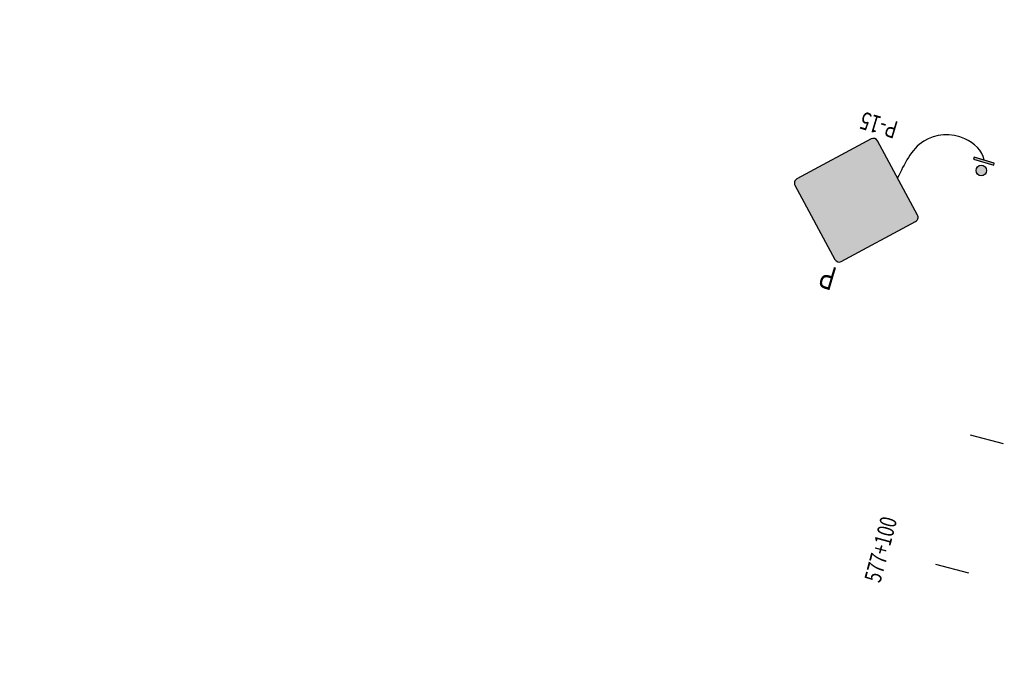
# Model space of a CAD drawing. Units: metres. Extents: x -8423503 to 9844636, y -28412 to 18238983.
# Drawn here: x 709679 to 709826, y 9105742 to 9105837 of the extents above; entities that cross this region are included whole.
import ezdxf
from ezdxf.enums import TextEntityAlignment as Align

# ---------------------------------------------------------------- set-up
doc = ezdxf.new("R2010")
doc.units = ezdxf.units.M
for name, color, linetype in [('C-SIGN', 7, 'Continuous'), ('C-SIGN-HCH1', 50, 'Continuous'), ('C-SIGN-LINE', 253, 'Continuous'), ('C-SIGN-POST', 3, 'Continuous'), ('C-SIGN-TEXT3', 3, 'Continuous'), ('STALBL', 7, 'Continuous'), ('X-STIT', 4, 'Continuous')]:
    doc.layers.add(name, color=color, linetype=linetype)
doc.layers.add('C-SIGN-HCH2', color=7, linetype='Continuous', true_color=0x000000)
doc.styles.add('2TIPO', font='bgothm.ttf')
doc.styles.add('Romans', font='romans.shx', dxfattribs={"width": 0.75})

# ---------------------------------------------------------------- blocks, each defined once
blk = doc.blocks.new('lbl_tic')
blk.add_line((0, -0.04164999999999996), (0, 0.04164999999999996))
blk = doc.blocks.new('sta_tic')
blk.add_line((0, -0.04164999999999996), (0, 0.04164999999999996))
blk = doc.blocks.new('*U3730')
at = {"layer": 'C-SIGN-HCH1'}
blk.add_hatch(color=256, dxfattribs=at).paths.add_polyline_path([(74.41321364017062, 26.08337241036054, 0.4142135623810754), (74.41321364020155, 28.91662758646362), (48.91391705496528, 54.41592417156085, 0.4142135623856938), (46.08066187890938, 54.41592417149991), (20.58136529602837, 28.91662758642497, 0.4103867884210196), (20.58136512719614, 26.08337257912331), (46.08066187897032, 0.58407582748805, 0.4142135623676879), (48.9139170550086, 0.5840758273923257)])
at = {"layer": 'C-SIGN-HCH2'}
h = blk.add_hatch(color=256, dxfattribs=at)
h.paths.add_polyline_path([(73.76503242387514, 26.73155362671173, 0.4142135623787863), (73.76503242388594, 28.26844637013244), (48.26573583864365, 53.76774295523569, 0.4142135623860335), (46.72884309525978, 53.76774295520352), (21.23198538176496, 28.27088523951488, 0.409034524426224), (21.23198525735484, 26.72911488161139), (46.72884309529195, 1.232257043813206, 0.4142135623710408), (48.26573583872187, 1.232257043752497)])
h.paths.add_polyline_path([(47.61755462242718, 1.880438260104597, -0.4142135623731205), (47.37702431161358, 1.880438260138362), (21.88986799397139, 27.36759457764163, -0.4269813476031131), (21.88986794160451, 27.63240536670855), (47.37702431161631, 53.11956173891326, -0.4142135623731899), (47.61755462232202, 53.11956173891053), (73.1168512075667, 27.62026515380489, -0.4142135623731203), (73.11685120757966, 27.37973484306303)], flags=16)
h = blk.add_hatch(color=256, dxfattribs=at)
edge = h.paths.add_edge_path(flags=17)
edge.add_arc((47.50000000023499, 27.49999999885404), 10.1178446530325, 180, 236.6329870307682)
edge.add_line((41.93518544106701, 19.04993376568336), (41.93518544106701, 21.12201161843882))
edge.add_arc((42.40735152487537, 21.12201161843871), 0.4721660838082919, 53.0211524830728, 180, ccw=False)
edge.add_line((42.6913689344243, 21.49920509899232), (50.72971876653401, 15.44652546886869))
edge.add_line((50.72971876653355, 15.4465254688688), (41.81420087496645, 10.85246386035772))
edge.add_arc((41.5979239526331, 11.27218412858963), 0.4721660838082246, 169.5875770070716, 297.26151929249323, ccw=False)
edge.add_line((41.13353335486795, 11.35751983861849), (41.5979239526331, 13.88469899046174))
edge.add_arc((47.50000000023499, 27.49999999885415), 14.83950549111428, 180.0000000000004, 246.5638240052814, ccw=False)
edge.add_line((32.66049450912078, 27.49999999885404), (37.38215534720257, 27.49999999885404))
h.paths.add_polyline_path([(32.66049450912078, 27.49999999885404), (37.38215534720257, 27.49999999885404)], flags=0)
edge = h.paths.add_edge_path(flags=17)
edge.add_arc((47.50000000023499, 27.49999999885404), 10.1178446530325, 180, 236.6329870307682)
edge.add_line((32.66049450912078, 27.49999999885404), (37.38215534720257, 27.49999999885404))
edge.add_arc((47.50000000023499, 27.49999999885415), 14.83950549111428, 180.0000000000004, 246.5638240052814)
edge.add_line((41.13353335486795, 11.35751983861849), (41.5979239526331, 13.88469899046174))
edge.add_arc((41.5979239526331, 11.27218412858963), 0.4721660838082246, 169.5875770070717, 297.2615192924932)
edge.add_line((50.72971876653355, 15.4465254688688), (41.81420087496645, 10.85246386035772))
edge.add_line((42.6913689344243, 21.49920509899232), (50.72971876653401, 15.44652546886869))
edge.add_arc((42.40735152487537, 21.12201161843871), 0.4721660838082919, 53.0211524830728, 180)
edge.add_line((41.93518544106701, 19.04993376568336), (41.93518544106701, 21.12201161843882))
edge = h.paths.add_edge_path(flags=17)
edge.add_arc((47.50000000023499, 27.49999999885404), 10.11784465303261, 59.99999999999928, 116.6329870307679)
edge.add_line((42.9644352582319, 36.54430389102833), (44.75890731733739, 35.50826496465072))
edge.add_arc((44.52282427543321, 35.09935714126732), 0.4721660838082837, -66.97884751693931, 59.9999999999917, ccw=False)
edge.add_line((44.70747470696017, 34.66479410920442), (35.44652547024987, 30.72971876515294))
edge.add_line((35.44652547024998, 30.72971876515282), (35.92571035651224, 40.74781455140032))
edge.add_arc((36.39733723245126, 40.72525572627774), 0.4721660838081468, 49.5875770070769, 177.2615192925157, ccw=False)
edge.add_line((36.7034354240684, 41.08476192620651), (38.65984147059658, 39.41899829534157))
edge.add_arc((47.50000000023499, 27.49999999885404), 14.83950549111437, 59.999999999999886, 126.5638240052808, ccw=False)
edge.add_line((54.91975274579227, 40.35138873375774), (52.5589223267516, 36.26231049992475))
h.paths.add_polyline_path([(54.91975274579227, 40.35138873375774), (52.5589223267516, 36.26231049992475)], flags=0)
edge = h.paths.add_edge_path(flags=17)
edge.add_arc((47.50000000023499, 27.49999999885404), 10.11784465303261, 59.99999999999928, 116.6329870307679)
edge.add_line((54.91975274579227, 40.35138873375774), (52.5589223267516, 36.26231049992475))
edge.add_arc((47.50000000023499, 27.49999999885404), 14.83950549111437, 59.99999999999987, 126.5638240052809)
edge.add_line((36.7034354240684, 41.08476192620651), (38.65984147059658, 39.41899829534157))
edge.add_arc((36.39733723245126, 40.72525572627774), 0.4721660838081468, 49.58757700707688, 177.2615192925157)
edge.add_line((35.44652547024998, 30.72971876515282), (35.92571035651224, 40.74781455140032))
edge.add_line((44.70747470696017, 34.66479410920442), (35.44652547024987, 30.72971876515294))
edge.add_arc((44.52282427543321, 35.09935714126732), 0.4721660838082837, 293.0211524830607, 419.9999999999917)
edge.add_line((42.9644352582319, 36.54430389102833), (44.75890731733739, 35.50826496465072))
edge = h.paths.add_edge_path(flags=17)
edge.add_arc((47.50000000023545, 27.49999999885415), 10.11784465303256, 300.0000000000002, 356.6329870307686)
edge.add_line((57.60037930140606, 26.90576233985064), (55.80590724230058, 25.86972341347291))
edge.add_arc((55.56982420039685, 26.27863123685631), 0.4721660838081729, 173.0211524830689, 299.99999999998505, ccw=False)
edge.add_line((55.10115635932129, 26.33600078836571), (56.32375576392189, 36.32375576254071))
edge.add_line((56.32375576392189, 36.32375576254071), (64.7600887692272, 30.89972158480441))
edge.add_arc((64.50473881562164, 30.5025601416952), 0.472166083808193, -70.41242299294771, 57.26151929251671, ccw=False)
edge.add_line((64.66303122176907, 30.05771823173745), (62.24223457747621, 29.19630271075914))
edge.add_arc((47.50000000023545, 27.49999999885426), 14.8395054911143, -60.00000000000051, 6.563824005280821, ccw=False)
edge.add_line((54.91975274579227, 14.64861126395044), (52.5589223267516, 18.73768949778344))
h.paths.add_polyline_path([(54.91975274579227, 14.64861126395044), (52.5589223267516, 18.73768949778344)], flags=0)
edge = h.paths.add_edge_path(flags=17)
edge.add_arc((47.50000000023545, 27.49999999885415), 10.11784465303256, 300.0000000000002, 356.6329870307686)
edge.add_line((54.91975274579227, 14.64861126395044), (52.5589223267516, 18.73768949778344))
edge.add_arc((47.50000000023545, 27.49999999885426), 14.8395054911143, 299.9999999999995, 366.5638240052808)
edge.add_line((64.66303122176907, 30.05771823173745), (62.24223457747621, 29.19630271075914))
edge.add_arc((64.50473881562164, 30.5025601416952), 0.472166083808193, 289.5875770070523, 417.2615192925167)
edge.add_line((56.32375576392189, 36.32375576254071), (64.7600887692272, 30.89972158480441))
edge.add_line((55.10115635932129, 26.33600078836571), (56.32375576392189, 36.32375576254071))
edge.add_arc((55.56982420039685, 26.27863123685631), 0.4721660838081729, 173.0211524830689, 299.9999999999851)
edge.add_line((57.60037930140606, 26.90576233985064), (55.80590724230058, 25.86972341347291))
at = {"layer": 'C-SIGN-POST'}
h = blk.add_hatch(color=256, dxfattribs=at)
h.paths.add_polyline_path([(2.25, 0, 1), (-2.25, 0, 1)])
h.paths.add_polyline_path([(-4.409231091894525, -3.7168249586789), (-4.409231091894525, -4.621156498164853), (4.530440929674457, -4.621156498164737), (4.530440929753923, -3.716824958678671)])
at = {"layer": 'C-SIGN-HCH1', "linetype": 'ByBlock'}
blk.add_lwpolyline([(20.58672853124198, 26.08351202669268), (46.08351202788356, 0.5867285301900436, 0.414213562373094), (48.91648797213679, 0.5867285301205813), (74.41327147097206, 26.08351202676215, 0.4142135623730953), (74.41327147104164, 28.91648797101539), (48.91648797206732, 54.41327146985066, 0.414213562373095), (46.08351202788355, 54.41327146985066), (20.58672852897882, 28.91648797094592, 0.4142135623730951), (20.58672852897882, 26.08351202676215)], format="xyb", dxfattribs=at)
at = {"layer": 'C-SIGN-LINE', "start_tangent": (0.4697279812215489, -0.882811204990925), "end_tangent": (0.1633993071946604, 0.9865600166276277)}
blk.add_spline([(0.0606049188900222, -4.621156498164737), (10.6275742758528, -10.98892527876671), (27.15337917920272, -4.960409052504242), (33.33512027956272, 13.33512027844131)], degree=3, dxfattribs=at)
at = {"layer": 'C-SIGN-POST'}
blk.add_lwpolyline([(4.530440929753923, -3.716824958678671), (-4.409231091894525, -3.716824958678899), (-4.409231091894525, -4.621156498164852), (4.530440929674456, -4.621156498164736)], close=True, dxfattribs=at)
blk.add_circle((0, 0), 2.25, dxfattribs=at)
at = {"layer": 'C-SIGN-TEXT3', "style": '2TIPO', "width": 0.75}
blk.add_text('P-15', height=7.5, dxfattribs=at).set_placement((47.49999999890315, -6), align=Align.MIDDLE_CENTER)

msp = doc.modelspace()

# ---------------------------------------------------------------- linework, layer by layer
at = {"color": 3}
for centre, radius in [((709800, 9105680), 9133303.033536116), ((709761, 9105628), 9133248.159965051)]:
    msp.add_circle(centre, radius, dxfattribs=at)
at = {"color": 5}
msp.add_circle((709772, 9105648), 9133268.954316849, dxfattribs=at)
at = {"color": 6}
msp.add_circle((719522, 9096702), 9125113.653280599, dxfattribs=at)

# ---------------------------------------------------------------- block references
at = {"layer": 'C-SIGN', "xscale": 0.35, "yscale": 0.35, "zscale": 0.35, "rotation": 163.288974658364}
msp.add_blockref('*U3730', (709822.7581615512, 9105814.783035733), dxfattribs=at)
at = {"layer": 'STALBL', "xscale": 60.984393757503, "yscale": 60.984393757503, "zscale": 60.984393757503, "rotation": 74.99158209730861}
for name, p in [('sta_tic', (709823.6107369527, 9105774.538042989)), ('lbl_tic', (709818.4315178279, 9105755.220287187))]:
    msp.add_blockref(name, p, dxfattribs=at)

# ---------------------------------------------------------------- texts
at = {"layer": 'STALBL', "style": 'Romans', "width": 0.75}
msp.add_text('577+100', height=2.5, rotation=74.99158209730861, dxfattribs=at).set_placement((709809.6938017883, 9105757.583454745), align=Align.BOTTOM_CENTER)
at = {"layer": 'X-STIT', "style": 'Romans', "width": 0.75}
msp.add_text('P', height=3.5, rotation=163.5663699988384, dxfattribs=at).set_placement((709800.6191515656, 9105801.518249935), align=Align.BOTTOM_CENTER)

doc.saveas('drawing.dxf')
